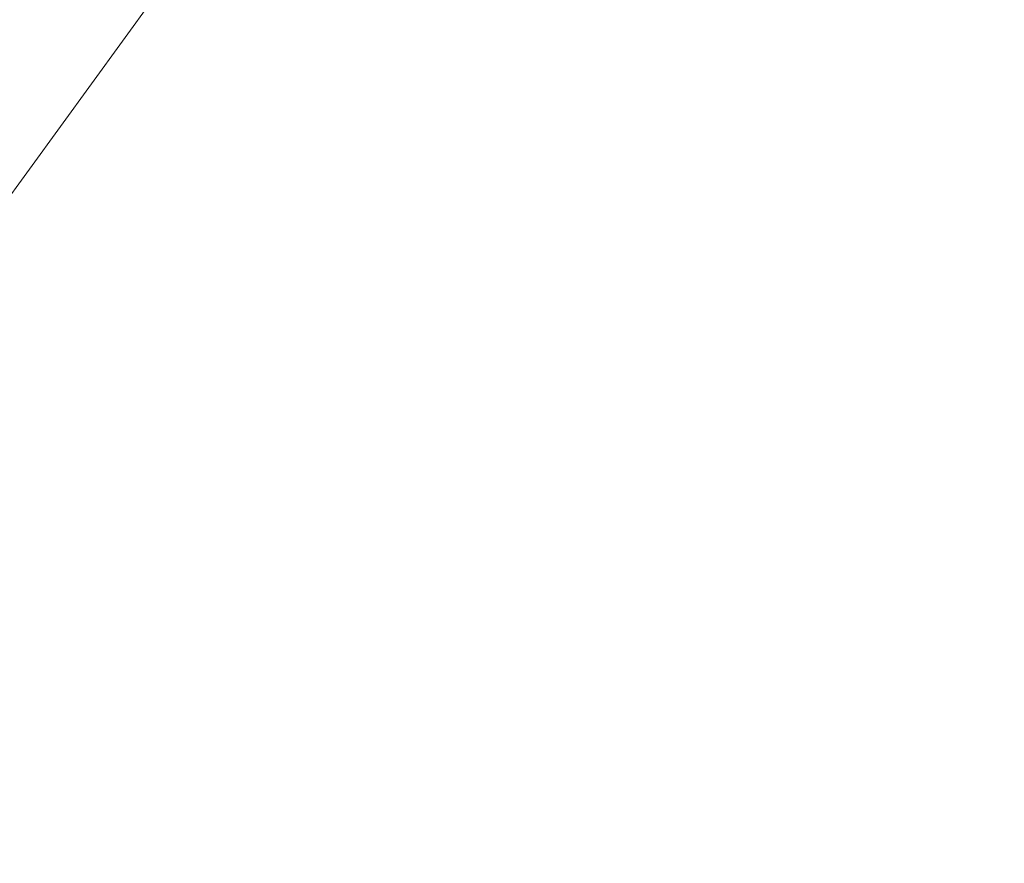
# Model space of a CAD drawing. Units: millimetres. Extents: x 12787 to 34796, y -2374 to 28330.
# Drawn here: x 25424 to 25643, y 7451 to 7639 of the extents above; entities that cross this region are included whole.
import ezdxf

# ---------------------------------------------------------------- set-up
doc = ezdxf.new("R2010")
doc.units = ezdxf.units.MM
doc.layers.add('InterSystem-dimension', color=7, linetype='Continuous', lineweight=5)
doc.layers.add('LINARIUM_Nr_Pióra__7', color=7, linetype='Continuous', lineweight=0)
doc.styles.add('arial', font='arial.ttf')
doc.dimstyles.new('IS_1-50(mm)', dxfattribs={"dimtxt": 200, "dimasz": 200, "dimexe": 10, "dimexo": 50, "dimgap": 20, "dimtad": 1, "dimdec": 0, "dimrnd": 0.5, "dimzin": 0, "dimtxsty": 'arial', "dimcen": 100, "dimclrd": 256, "dimclre": 256, "dimclrt": 256, "dimadec": 1, "dimazin": 0, "dimtfac": 1, "dimtdec": 0, "dimtmove": 0, "dimatfit": 3, "dimfxl": 0, "dimtolj": 1, "dimtzin": 0, "dimlwd": -1, "dimlwe": -1, "dimarcsym": 0})

# ---------------------------------------------------------------- blocks, each defined once
blk = doc.blocks.new('skyclimber 2')
at = {"layer": 'LINARIUM_Nr_Pióra__7', "linetype": 'Continuous'}
blk.add_line((-457.66, 1516.19), (-41.16, 2793.28), dxfattribs=at)
blk = doc.blocks.new('*D11')
at = {"layer": 'Defpoints', "color": 0}
for p in [(18959.97, 23400), (32431.72, 23400), (23536.95, 2074.34)]:
    blk.add_point(p, dxfattribs=at)
at = {"layer": 'InterSystem-dimension'}
for p, q in [((19009.97, 23400), (32441.72, 23400)), ((32431.72, 2274.34), (32431.72, 23200)), ((23586.95, 2074.34), (32441.72, 2074.34))]:
    blk.add_line(p, q, dxfattribs=at)
for points in [[(32465.05, 23200), (32398.39, 23200), (32431.72, 23400)], [(32398.39, 2274.34), (32465.05, 2274.34), (32431.72, 2074.34)]]:
    blk.add_solid(points, dxfattribs=at)
at = {"layer": 'InterSystem-dimension', "insert": (32309.54, 12737.17), "char_height": 200, "attachment_point": 5, "rotation": 90, "style": 'arial'}
blk.add_mtext('\\A1;21326', dxfattribs=at)
blk = doc.blocks.new('*D13')
at = {"layer": 'Defpoints', "color": 0}
for p in [(31436.44, 14306.77), (17854, 9482.68), (31436.44, 2853.53)]:
    blk.add_point(p, dxfattribs=at)
at = {"layer": 'InterSystem-dimension'}
for p, q in [((31436.44, 14256.77), (31436.44, 2843.53)), ((17854, 9432.68), (17854, 2843.53)), ((18054, 2853.53), (31236.44, 2853.53))]:
    blk.add_line(p, q, dxfattribs=at)
for points in [[(18054, 2886.86), (18054, 2820.2), (17854, 2853.53)], [(31236.44, 2820.2), (31236.44, 2886.86), (31436.44, 2853.53)]]:
    blk.add_solid(points, dxfattribs=at)
at = {"layer": 'InterSystem-dimension', "insert": (24645.22, 2975.71), "char_height": 200, "attachment_point": 5, "style": 'arial'}
blk.add_mtext('\\A1;13583', dxfattribs=at)

msp = doc.modelspace()

# ---------------------------------------------------------------- block references
at = {"xscale": -1, "rotation": 305.9299226741065}
msp.add_blockref('skyclimber 2', (23515.26, 6516.76), dxfattribs=at)

# ---------------------------------------------------------------- dimensions: what is measured, and where the dimension line sits
at = {"layer": 'InterSystem-dimension'}
dim = msp.add_linear_dim(base=(32431.72, 23400), p1=(23536.95, 2074.34), p2=(18959.97, 23400), angle=90, dimstyle='IS_1-50(mm)', dxfattribs=at)
dim.commit()
dim.dimension.update_dxf_attribs({"geometry": '*D11', "text_midpoint": (32309.54, 12737.17)})
dim = msp.add_linear_dim(base=(31436.44, 2853.53), p1=(17854, 9482.68), p2=(31436.44, 14306.77), dimstyle='IS_1-50(mm)', dxfattribs=at)
dim.commit()
dim.dimension.update_dxf_attribs({"geometry": '*D13', "text_midpoint": (24645.22, 2975.71)})

doc.saveas('drawing.dxf')
